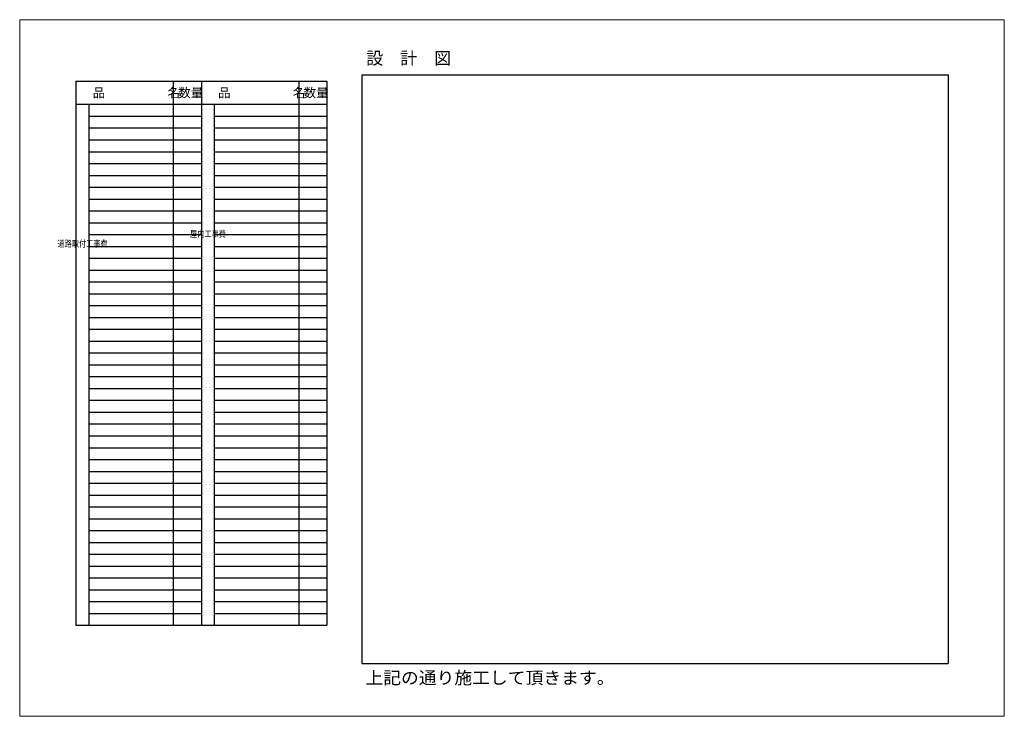
# Model space of a CAD drawing. Extents: x 0 to 42000, y 0 to 29700.
import ezdxf
from ezdxf.enums import TextEntityAlignment as Align

# ---------------------------------------------------------------- set-up
doc = ezdxf.new("R2010")
doc.units = 0
doc.header["$LTSCALE"] = 100
doc.layers.get('0').update_dxf_attribs({"lineweight": 25})
doc.layers.add('V-nasSTD', color=7, linetype='Continuous', lineweight=0)
doc.styles.add('TATE２', font='monotxt', dxfattribs={"bigfont": 'bigfont'})
doc.styles.add('YOKO２', font='monotxt', dxfattribs={"bigfont": 'bigfont'})

msp = doc.modelspace()

# ---------------------------------------------------------------- linework, layer by layer
at = {"color": 2, "linetype": 'Continuous'}
for p, q in [((14600, 27350.98504), (39600, 27350.98504)), ((14600, 27350.98504), (14600, 2250.98503)), ((39600, 27350.98504), (39600, 2250.98503)), ((14600, 2250.98503), (39600, 2250.98503))]:
    msp.add_line(p, q, dxfattribs=at)
at = {"color": 7, "linetype": 'Continuous'}
for p, q in [((2400, 27080.98503), (13100, 27080.98503)), ((2400, 27080.98503), (2400, 3880.98504)), ((6550, 27080.98503), (6550, 3880.98504)), ((7750, 27080.98503), (7750, 3880.98504)), ((11900, 27080.98503), (11900, 3880.98504)), ((13100, 27080.98503), (13100, 3880.98504)), ((2400, 26092.31947), (13100, 26092.31947)), ((2950, 26092.31947), (2950, 3880.98504)), ((8300, 26092.31947), (8300, 3880.98504)), ((2950, 25587.51641), (7750, 25587.51641)), ((8300, 25587.51641), (13100, 25587.51641)), ((2950, 25082.71336), (7750, 25082.71336)), ((8300, 25082.71336), (13100, 25082.71336)), ((2950, 24577.9103), (7750, 24577.9103)), ((8300, 24577.9103), (13100, 24577.9103)), ((2950, 24073.10725), (7750, 24073.10725)), ((8300, 24073.10725), (13100, 24073.10725)), ((2950, 23568.30419), (7750, 23568.30419)), ((8300, 23568.30419), (13100, 23568.30419)), ((2950, 23063.50114), (7750, 23063.50114)), ((8300, 23063.50114), (13100, 23063.50114)), ((2950, 22558.69808), (7750, 22558.69808)), ((8300, 22558.69808), (13100, 22558.69808)), ((2950, 22053.89503), (7750, 22053.89503)), ((8300, 22053.89503), (13100, 22053.89503)), ((2950, 21549.09197), (7750, 21549.09197)), ((8300, 21549.09197), (13100, 21549.09197)), ((2950, 21044.28892), (7750, 21044.28892)), ((8300, 21044.28892), (13100, 21044.28892)), ((2950, 20539.48586), (7750, 20539.48586)), ((8300, 20539.48586), (13100, 20539.48586)), ((2950, 20034.6828), (7750, 20034.6828)), ((8300, 20034.6828), (13100, 20034.6828)), ((2950, 19529.87975), (7750, 19529.87975)), ((8300, 19529.87975), (13100, 19529.87975)), ((2950, 19025.07669), (7750, 19025.07669)), ((8300, 19025.07669), (13100, 19025.07669)), ((2950, 18520.27364), (7750, 18520.27364)), ((8300, 18520.27364), (13100, 18520.27364)), ((2950, 18015.47058), (7750, 18015.47058)), ((8300, 18015.47058), (13100, 18015.47058)), ((2950, 17510.66752), (7750, 17510.66752)), ((8300, 17510.66752), (13100, 17510.66752)), ((2950, 17005.86447), (7750, 17005.86447)), ((8300, 17005.86447), (13100, 17005.86447)), ((2950, 16501.06142), (7750, 16501.06142)), ((8300, 16501.06142), (13100, 16501.06142)), ((2950, 15996.25836), (7750, 15996.25836)), ((8300, 15996.25836), (13100, 15996.25836)), ((2950, 15491.4553), (7750, 15491.4553)), ((8300, 15491.4553), (13100, 15491.4553)), ((2950, 14986.65225), (7750, 14986.65225)), ((8300, 14986.65225), (13100, 14986.65225)), ((2950, 14481.8492), (7750, 14481.8492)), ((8300, 14481.8492), (13100, 14481.8492)), ((2950, 13977.04614), (7750, 13977.04614)), ((8300, 13977.04614), (13100, 13977.04614)), ((2950, 13472.24309), (7750, 13472.24309)), ((8300, 13472.24309), (13100, 13472.24309)), ((2950, 12967.44003), (7750, 12967.44003)), ((8300, 12967.44003), (13100, 12967.44003)), ((2950, 12462.63698), (7750, 12462.63698)), ((8300, 12462.63698), (13100, 12462.63698)), ((2950, 11957.83392), (7750, 11957.83392)), ((8300, 11957.83392), (13100, 11957.83392)), ((2950, 11453.03087), (7750, 11453.03087)), ((8300, 11453.03087), (13100, 11453.03087)), ((2950, 10948.22781), (7750, 10948.22781)), ((8300, 10948.22781), (13100, 10948.22781)), ((2950, 10443.42476), (7750, 10443.42476)), ((8300, 10443.42476), (13100, 10443.42476)), ((2950, 9938.6217), (7750, 9938.6217)), ((8300, 9938.6217), (13100, 9938.6217)), ((2950, 9433.81865), (7750, 9433.81865)), ((8300, 9433.81865), (13100, 9433.81865)), ((2950, 8929.01559), (7750, 8929.01559)), ((8300, 8929.01559), (13100, 8929.01559)), ((2950, 8424.21254), (7750, 8424.21254)), ((8300, 8424.21254), (13100, 8424.21254)), ((2950, 7919.40948), (7750, 7919.40948)), ((8300, 7919.40948), (13100, 7919.40948)), ((2950, 7414.60642), (7750, 7414.60642)), ((8300, 7414.60642), (13100, 7414.60642)), ((2950, 6909.80337), (7750, 6909.80337)), ((8300, 6909.80337), (13100, 6909.80337)), ((2950, 6405.00031), (7750, 6405.00031)), ((8300, 6405.00031), (13100, 6405.00031)), ((2950, 5900.19726), (7750, 5900.19726)), ((8300, 5900.19726), (13100, 5900.19726)), ((2950, 5395.3942), (7750, 5395.3942)), ((8300, 5395.3942), (13100, 5395.3942)), ((2950, 4890.59115), (7750, 4890.59115)), ((8300, 4890.59115), (13100, 4890.59115)), ((2950, 4385.78809), (7750, 4385.78809)), ((8300, 4385.78809), (13100, 4385.78809)), ((2400, 3880.98504), (13100, 3880.98504))]:
    msp.add_line(p, q, dxfattribs=at)
at = {"layer": 'V-nasSTD'}
msp.add_lwpolyline([(0, 0), (0, 29700), (42000, 29700), (42000, 0)], close=True, dxfattribs=at)

# ---------------------------------------------------------------- texts
at = {"color": 2, "linetype": 'Continuous', "style": 'YOKO２'}
msp.add_text('設\u3000計\u3000図', height=530, dxfattribs=at).set_placement((14783.90701, 28323.27615), align=Align.TOP_LEFT)
at = {"color": 7, "linetype": 'Continuous', "style": 'YOKO２'}
for s, p in [('品\u3000\u3000\u3000\u3000\u3000名', (3110, 26781.65225)), ('数量', (6760, 26781.65225)), ('品\u3000\u3000\u3000\u3000\u3000名', (8460, 26781.65225)), ('数量', (12110, 26781.65225))]:
    msp.add_text(s, height=390, dxfattribs=at).set_placement(p, align=Align.TOP_LEFT)
at = {"color": 7, "linetype": 'Continuous', "style": 'TATE２', "width": 0.8}
for s, p in [('屋内工事費', (8033.31965, 20572.79526)), ('道路取付工事費', (2683.31965, 20152.79526))]:
    msp.add_text(s, height=280, dxfattribs=at).set_placement(p, align=Align.MIDDLE_CENTER)
at = {"color": 2, "linetype": 'Continuous', "style": 'YOKO２', "width": 1.05}
msp.add_text('上記の通り施工して頂きます。', height=530, dxfattribs=at).set_placement((14746.31873, 1906.72385), align=Align.TOP_LEFT)

doc.saveas('drawing.dxf')
